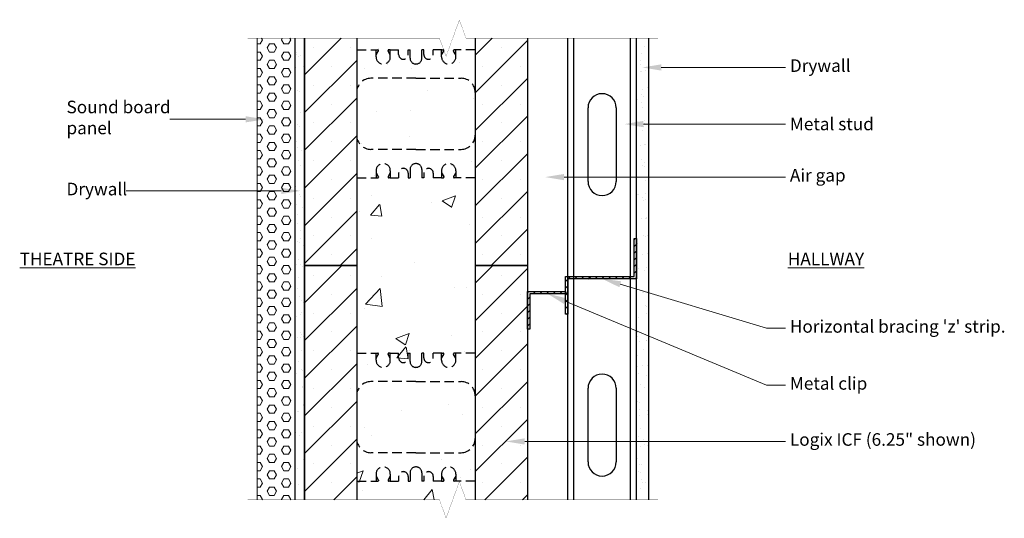
# Model space of a CAD drawing. Units: inches. Extents: x 2389.8 to 2443.6, y 1482.1 to 1568.3.
# Drawn here: x 2389.8 to 2441.7, y 1542 to 1568.3 of the extents above; entities that cross this region are included whole.
import ezdxf
from ezdxf import colors
from ezdxf.entities.mleader import LeaderData, LeaderLine
from ezdxf.math import Vec2, Vec3

# ---------------------------------------------------------------- set-up
doc = ezdxf.new("R2010")
doc.units = ezdxf.units.IN
doc.header["$MEASUREMENT"] = 0
doc.linetypes.add('HIDDENX2', pattern=[0.75, 0.5, -0.25])
for name, color, linetype, lineweight in [('conc', 251, 'Continuous', 0), ('Dampening Panel', 4, 'Continuous', 0), ('Dim', 7, 'Continuous', 0), ('ICF Hatch', 1, 'Continuous', 0)]:
    doc.layers.add(name, color=color, linetype=linetype, lineweight=lineweight)
for name, color, linetype in [('drywall', 7, 'Continuous'), ('ICF Outline', 7, 'Continuous'), ('Steel', 5, 'Continuous'), ('Web', 6, 'HIDDENX2')]:
    doc.layers.add(name, color=color, linetype=linetype)
doc.styles.add('Logix', font='arial.ttf', dxfattribs={"height": 0.083})
pattern_1 = [(37.5, (0, 0), (-0.03149668, 0.96341188), [0, -0.76, 0, -0.85, 0, -0.8125]), (7.5, (0, 0), (0.88488835, 1.41107303), [0, -0.41, 0, -0.685, 0, -0.2625]), (327.5, (-0.615, 0), (1.55707093, 0.00282953), [0, -0.25, 0, -0.9, 0, -1.175]), (317.5, (-0.615, 0), (1.5030633, 0.4388378), [0, -0.125, 0, -0.59, 0, -0.675])]
pattern_2 = [(45, (0, 21.23634), (-0.176776695, 0.176776695), [])]

msp = doc.modelspace()

# ---------------------------------------------------------------- hatches: boundary and pattern name
at = {"layer": 'conc'}
h = msp.add_hatch(dxfattribs=at)
h.set_pattern_fill('AR-CONC', color=256, style=0)
h.set_pattern_definition([(50, (0, 0), (7.172602, -0.627521), [0.75, -8.25]), (355, (0, 0), (-1.387513, 7.521921), [0.6, -6.6]), (100.4514, (0.598, -0.052), (5.785094, 6.894395), [0.637402, -7.011421]), (46.1842, (0, 2), (10.67241, -1.65519), [1.125, -12.375]), (96.6356, (0.889, 1.862), (9.346627, 9.74118), [0.956103, -10.51713]), (351.1842, (0, 2), (9.34662, 9.741186), [0.9, -9.9]), (21, (1, 1.5), (5.96907, -4.026189), [0.75, -8.25]), (326, (1, 1.5), (2.433153, 7.2515), [0.6, -6.6]), (71.4514, (1.4974, 1.1645), (8.402226, 3.225305), [0.637402, -7.011421]), (37.5, (0, 0), (0.1215986, 3.3289385), [0, -6.52, 0, -6.7, 0, -6.625]), (7.5, (0, 0), (2.6306954, 3.944117), [0, -3.82, 0, -6.37, 0, -2.525]), (327.5, (-2.23, 0), (5.3382244, -0.2255487), [0, -2.5, 0, -7.8, 0, -10.35]), (317.5, (-3.23, 0), (5.831862, 1.00105), [0, -3.25, 0, -5.18, 0, -7.35])])
h.paths.add_polyline_path([(2413.844, 1567.372), (2413.357, 1567.372), (2413.007, 1568.334), (2412.307, 1566.41), (2411.957, 1567.372), (2407.594, 1567.372), (2407.594, 1543.022), (2411.957, 1543.022), (2412.307, 1542.061), (2413.007, 1543.984), (2413.357, 1543.022), (2413.844, 1543.022)])
at = {"layer": 'Dampening Panel'}
h = msp.add_hatch(dxfattribs=at)
h.set_pattern_fill('HEX', color=256, scale=2, style=0)
h.paths.add_polyline_path([(2404.344, 1567.372), (2402.344, 1567.372), (2402.344, 1543.022), (2404.344, 1543.022)])
at = {"layer": 'drywall'}
h = msp.add_hatch(dxfattribs=at)
h.set_pattern_fill('AR-SAND', color=256, scale=0.5, style=0)
h.set_pattern_definition(pattern_1)
h.paths.add_polyline_path([(2404.844, 1567.372), (2404.344, 1567.372), (2404.344, 1543.022), (2404.844, 1543.022)])
h = msp.add_hatch(dxfattribs=at)
h.set_pattern_fill('AR-SAND', color=256, scale=0.5, style=0)
h.set_pattern_definition(pattern_1)
h.paths.add_polyline_path([(2422.969, 1567.372), (2422.344, 1567.372), (2422.344, 1543.022), (2422.969, 1543.022)])
at = {"layer": 'ICF Hatch'}
h = msp.add_hatch(dxfattribs=at)
h.set_pattern_fill('SACNCR', color=256, scale=15, style=0)
h.set_pattern_definition([(45, (2396.3468, 1548.9828), (-0.99437, 0.99437), []), (45, (2397.3412, 1548.9828), (-0.99437, 0.99437), [0, -1.40625])])
h.paths.add_polyline_path([(2416.594, 1567.372), (2413.844, 1567.372), (2413.844, 1555.383), (2416.594, 1555.383)])
h.paths.add_polyline_path([(2407.594, 1567.372), (2404.844, 1567.372), (2404.844, 1555.383), (2407.594, 1555.383)])
h = msp.add_hatch(dxfattribs=at)
h.set_pattern_fill('SACNCR', color=256, scale=15, style=0)
h.set_pattern_definition([(45, (2396.3468, 1532.9828), (-0.99437, 0.99437), []), (45, (2397.3412, 1532.9828), (-0.99437, 0.99437), [0, -1.40625])])
h.paths.add_polyline_path([(2404.844, 1543.022), (2407.594, 1543.022), (2407.594, 1555.383), (2404.844, 1555.383)])
h.paths.add_polyline_path([(2413.844, 1543.022), (2416.594, 1543.022), (2416.594, 1555.383), (2413.844, 1555.383)])
at = {"layer": 'Steel'}
h = msp.add_hatch(dxfattribs=at)
h.set_pattern_fill('ANSI31', color=256, scale=2, style=0)
h.set_pattern_definition(pattern_2)
h.paths.add_polyline_path([(2418.719, 1552.806), (2418.594, 1552.806), (2418.594, 1554.806), (2422.219, 1554.806), (2422.219, 1556.806), (2422.344, 1556.806), (2422.344, 1554.681), (2418.719, 1554.681)])
h = msp.add_hatch(dxfattribs=at)
h.set_pattern_fill('ANSI31', color=256, scale=2, style=0)
h.set_pattern_definition(pattern_2)
h.paths.add_polyline_path([(2416.719, 1552.017), (2416.594, 1552.017), (2416.594, 1554.017), (2418.594, 1554.017), (2418.594, 1553.892), (2416.719, 1553.892)])

# ---------------------------------------------------------------- linework, layer by layer
at = {"layer": 'Dampening Panel'}
msp.add_line((2402.344, 1567.372), (2402.344, 1543.022), dxfattribs=at)
at = {"layer": 'Dim', "linetype": 'Continuous', "const_width": 0.01}
for points in [[(2423.469, 1567.372), (2413.357, 1567.372), (2413.007, 1568.334), (2412.307, 1566.41), (2411.957, 1567.372), (2401.844, 1567.372)], [(2423.469, 1543.022), (2413.357, 1543.022), (2413.007, 1543.984), (2412.307, 1542.061), (2411.957, 1543.022), (2401.844, 1543.022)]]:
    msp.add_lwpolyline(points, dxfattribs=at)
at = {"layer": 'drywall'}
for p, q in [((2404.344, 1543.022), (2404.344, 1567.372)), ((2404.844, 1567.372), (2404.844, 1543.022)), ((2422.344, 1543.022), (2422.344, 1567.372)), ((2422.969, 1567.372), (2422.969, 1543.022))]:
    msp.add_line(p, q, dxfattribs=at)
at = {"layer": 'ICF Outline'}
for p, q in [((2404.844, 1555.383), (2404.844, 1567.372)), ((2407.594, 1567.372), (2407.594, 1555.383)), ((2413.844, 1567.372), (2413.844, 1555.383)), ((2416.594, 1567.372), (2416.594, 1555.383)), ((2404.844, 1543.022), (2404.844, 1555.383)), ((2404.844, 1555.383), (2407.594, 1555.383)), ((2407.594, 1555.383), (2404.844, 1555.383)), ((2407.594, 1555.383), (2407.594, 1543.022)), ((2413.844, 1555.383), (2413.844, 1543.022)), ((2413.844, 1555.383), (2416.594, 1555.383)), ((2416.594, 1555.383), (2413.844, 1555.383)), ((2416.594, 1555.383), (2416.594, 1543.022))]:
    msp.add_line(p, q, dxfattribs=at)
at = {"layer": 'Steel'}
for p, q in [((2418.719, 1543.022), (2418.719, 1567.372)), ((2419.032, 1543.022), (2419.032, 1567.372)), ((2422.032, 1543.022), (2422.032, 1567.372)), ((2422.344, 1543.022), (2422.344, 1567.372))]:
    msp.add_line(p, q, dxfattribs=at)
for points in [[(2419.788, 1559.815), (2419.788, 1563.7)], [(2421.275, 1563.7), (2421.275, 1559.815)], [(2419.788, 1545.02), (2419.788, 1548.905)], [(2421.275, 1548.905), (2421.275, 1545.02)]]:
    msp.add_lwpolyline(points, dxfattribs=at)
for points in [[(2418.719, 1552.806), (2418.594, 1552.806), (2418.594, 1554.806), (2422.219, 1554.806), (2422.219, 1556.806), (2422.344, 1556.806), (2422.344, 1554.681), (2418.719, 1554.681)], [(2416.719, 1552.017), (2416.594, 1552.017), (2416.594, 1554.017), (2418.594, 1554.017), (2418.594, 1553.892), (2416.719, 1553.892)]]:
    msp.add_lwpolyline(points, close=True, dxfattribs=at)
for centre, start, end in [((2420.532, 1563.7), 0, 180), ((2420.532, 1559.815), 180, 0), ((2420.532, 1548.905), 0, 180), ((2420.532, 1545.02), 180, 0)]:
    msp.add_arc(centre, 0.744, start, end, dxfattribs=at)
at = {"layer": 'Web', "lineweight": 0}
for p, q in [((2407.594, 1567.043), (2407.594, 1566.933)), ((2407.594, 1564.508), (2407.594, 1566.933)), ((2413.844, 1567.043), (2413.844, 1566.933)), ((2413.844, 1564.508), (2413.844, 1566.933)), ((2407.594, 1562.258), (2407.594, 1559.833)), ((2413.844, 1562.258), (2413.844, 1559.833)), ((2407.594, 1559.723), (2407.594, 1559.833)), ((2413.844, 1559.723), (2413.844, 1559.833)), ((2407.594, 1551.043), (2407.594, 1550.933)), ((2407.594, 1548.508), (2407.594, 1550.933)), ((2413.844, 1551.043), (2413.844, 1550.933)), ((2413.844, 1548.508), (2413.844, 1550.933)), ((2407.594, 1546.258), (2407.594, 1543.833)), ((2413.844, 1546.258), (2413.844, 1543.833)), ((2407.594, 1543.723), (2407.594, 1543.833)), ((2413.844, 1543.723), (2413.844, 1543.833))]:
    msp.add_line(p, q, dxfattribs=at)
at = {"layer": 'Web'}
for p, q in [((2407.594, 1566.758), (2408.618, 1566.758)), ((2408.618, 1566.383), (2408.618, 1566.758)), ((2408.618, 1566.758), (2408.709, 1566.758)), ((2408.618, 1566.488), (2408.735, 1566.691)), ((2408.739, 1566.706), (2408.739, 1566.728)), ((2409.247, 1566.706), (2409.247, 1566.728)), ((2409.368, 1566.488), (2409.251, 1566.691)), ((2409.368, 1566.758), (2409.277, 1566.758)), ((2409.344, 1566.758), (2409.807, 1566.758)), ((2409.368, 1566.383), (2409.368, 1566.758)), ((2409.807, 1566.508), (2409.807, 1566.758)), ((2410.307, 1566.758), (2410.407, 1566.758)), ((2410.307, 1566.508), (2410.307, 1566.758)), ((2410.407, 1566.321), (2410.407, 1566.758)), ((2411.132, 1566.758), (2411.032, 1566.758)), ((2411.032, 1566.321), (2411.032, 1566.758)), ((2411.132, 1566.508), (2411.132, 1566.758)), ((2412.094, 1566.758), (2411.632, 1566.758)), ((2411.632, 1566.508), (2411.632, 1566.758)), ((2412.071, 1566.383), (2412.071, 1566.758)), ((2412.071, 1566.758), (2412.162, 1566.758)), ((2412.071, 1566.488), (2412.188, 1566.691)), ((2412.192, 1566.706), (2412.192, 1566.728)), ((2412.7, 1566.706), (2412.7, 1566.728)), ((2412.821, 1566.488), (2412.704, 1566.691)), ((2412.821, 1566.758), (2412.73, 1566.758)), ((2413.844, 1566.758), (2412.821, 1566.758)), ((2412.821, 1566.383), (2412.821, 1566.758)), ((2410.719, 1565.258), (2408.344, 1565.258)), ((2410.719, 1565.258), (2413.094, 1565.258)), ((2410.719, 1561.508), (2408.344, 1561.508)), ((2410.719, 1561.508), (2413.094, 1561.508)), ((2408.618, 1560.383), (2408.618, 1560.008)), ((2408.618, 1560.278), (2408.735, 1560.075)), ((2409.368, 1560.278), (2409.251, 1560.075)), ((2409.368, 1560.383), (2409.368, 1560.008)), ((2409.807, 1560.258), (2409.807, 1560.008)), ((2410.307, 1560.258), (2410.307, 1560.008)), ((2410.407, 1560.446), (2410.407, 1560.008)), ((2411.032, 1560.446), (2411.032, 1560.008)), ((2411.132, 1560.258), (2411.132, 1560.008)), ((2411.632, 1560.258), (2411.632, 1560.008)), ((2412.071, 1560.383), (2412.071, 1560.008)), ((2412.071, 1560.278), (2412.188, 1560.075)), ((2412.821, 1560.278), (2412.704, 1560.075)), ((2412.821, 1560.383), (2412.821, 1560.008)), ((2407.594, 1560.008), (2408.618, 1560.008)), ((2408.618, 1560.008), (2408.709, 1560.008)), ((2408.739, 1560.06), (2408.739, 1560.038)), ((2409.247, 1560.06), (2409.247, 1560.038)), ((2409.368, 1560.008), (2409.277, 1560.008)), ((2409.344, 1560.008), (2409.807, 1560.008)), ((2410.307, 1560.008), (2410.407, 1560.008)), ((2411.132, 1560.008), (2411.032, 1560.008)), ((2412.094, 1560.008), (2411.632, 1560.008)), ((2412.071, 1560.008), (2412.162, 1560.008)), ((2412.192, 1560.06), (2412.192, 1560.038)), ((2412.7, 1560.06), (2412.7, 1560.038)), ((2412.821, 1560.008), (2412.73, 1560.008)), ((2413.844, 1560.008), (2412.821, 1560.008)), ((2407.594, 1550.758), (2408.618, 1550.758)), ((2408.618, 1550.383), (2408.618, 1550.758)), ((2408.618, 1550.758), (2408.709, 1550.758)), ((2408.739, 1550.706), (2408.739, 1550.728)), ((2409.247, 1550.706), (2409.247, 1550.728)), ((2409.368, 1550.758), (2409.277, 1550.758)), ((2409.344, 1550.758), (2409.807, 1550.758)), ((2409.368, 1550.383), (2409.368, 1550.758)), ((2409.807, 1550.508), (2409.807, 1550.758)), ((2410.307, 1550.758), (2410.407, 1550.758)), ((2410.307, 1550.508), (2410.307, 1550.758)), ((2410.407, 1550.321), (2410.407, 1550.758)), ((2411.132, 1550.758), (2411.032, 1550.758)), ((2411.032, 1550.321), (2411.032, 1550.758)), ((2411.132, 1550.508), (2411.132, 1550.758)), ((2412.094, 1550.758), (2411.632, 1550.758)), ((2411.632, 1550.508), (2411.632, 1550.758)), ((2412.071, 1550.383), (2412.071, 1550.758)), ((2412.071, 1550.758), (2412.162, 1550.758)), ((2412.192, 1550.706), (2412.192, 1550.728)), ((2412.7, 1550.706), (2412.7, 1550.728)), ((2412.821, 1550.758), (2412.73, 1550.758)), ((2413.844, 1550.758), (2412.821, 1550.758)), ((2412.821, 1550.383), (2412.821, 1550.758)), ((2408.618, 1550.488), (2408.735, 1550.691)), ((2409.368, 1550.488), (2409.251, 1550.691)), ((2412.071, 1550.488), (2412.188, 1550.691)), ((2412.821, 1550.488), (2412.704, 1550.691)), ((2410.719, 1549.258), (2408.344, 1549.258)), ((2410.719, 1549.258), (2413.094, 1549.258)), ((2410.719, 1545.508), (2408.344, 1545.508)), ((2410.719, 1545.508), (2413.094, 1545.508)), ((2407.594, 1544.008), (2408.618, 1544.008)), ((2408.618, 1544.383), (2408.618, 1544.008)), ((2408.618, 1544.278), (2408.735, 1544.075)), ((2408.618, 1544.008), (2408.709, 1544.008)), ((2408.739, 1544.06), (2408.739, 1544.038)), ((2409.247, 1544.06), (2409.247, 1544.038)), ((2409.368, 1544.278), (2409.251, 1544.075)), ((2409.368, 1544.008), (2409.277, 1544.008)), ((2409.344, 1544.008), (2409.807, 1544.008)), ((2409.368, 1544.383), (2409.368, 1544.008)), ((2409.807, 1544.258), (2409.807, 1544.008)), ((2410.307, 1544.258), (2410.307, 1544.008)), ((2410.307, 1544.008), (2410.407, 1544.008)), ((2410.407, 1544.446), (2410.407, 1544.008)), ((2411.032, 1544.446), (2411.032, 1544.008)), ((2411.132, 1544.008), (2411.032, 1544.008)), ((2411.132, 1544.258), (2411.132, 1544.008)), ((2411.632, 1544.258), (2411.632, 1544.008)), ((2412.094, 1544.008), (2411.632, 1544.008)), ((2412.071, 1544.383), (2412.071, 1544.008)), ((2412.071, 1544.278), (2412.188, 1544.075)), ((2412.071, 1544.008), (2412.162, 1544.008)), ((2412.192, 1544.06), (2412.192, 1544.038)), ((2412.7, 1544.06), (2412.7, 1544.038)), ((2412.821, 1544.278), (2412.704, 1544.075)), ((2412.821, 1544.008), (2412.73, 1544.008)), ((2412.821, 1544.383), (2412.821, 1544.008)), ((2413.844, 1544.008), (2412.821, 1544.008))]:
    msp.add_line(p, q, dxfattribs=at)
for centre, radius, start, end in [((2408.993, 1566.383), 0.375, 180, 0), ((2408.709, 1566.728), 0.03, 0, 90), ((2408.709, 1566.706), 0.03, 330.0538, 0), ((2409.277, 1566.728), 0.03, 90, 180), ((2409.277, 1566.706), 0.03, 180, 209.9462), ((2410.057, 1566.508), 0.25, 180, 0), ((2410.719, 1566.321), 0.312, 180, 270), ((2410.719, 1566.321), 0.312, 270, 0), ((2411.382, 1566.508), 0.25, 180, 0), ((2412.446, 1566.383), 0.375, 180, 0), ((2412.162, 1566.728), 0.03, 0, 90), ((2412.162, 1566.706), 0.03, 330.0538, 0), ((2412.73, 1566.728), 0.03, 90, 180), ((2412.73, 1566.706), 0.03, 180, 209.9462), ((2408.344, 1564.508), 0.75, 90, 180), ((2413.094, 1564.508), 0.75, 0, 90), ((2408.344, 1562.258), 0.75, 180, 270), ((2413.094, 1562.258), 0.75, 270, 0), ((2408.993, 1560.383), 0.375, 0, 180), ((2410.719, 1560.446), 0.312, 90, 180), ((2410.719, 1560.446), 0.312, 0, 90), ((2412.446, 1560.383), 0.375, 0, 180), ((2408.709, 1560.06), 0.03, 0, 29.9462), ((2409.277, 1560.06), 0.03, 150.0538, 180), ((2410.057, 1560.258), 0.25, 0, 180), ((2411.382, 1560.258), 0.25, 0, 180), ((2412.162, 1560.06), 0.03, 0, 29.9462), ((2412.73, 1560.06), 0.03, 150.0538, 180), ((2408.709, 1560.038), 0.03, 270, 0), ((2409.277, 1560.038), 0.03, 180, 270), ((2412.162, 1560.038), 0.03, 270, 0), ((2412.73, 1560.038), 0.03, 180, 270), ((2408.709, 1550.728), 0.03, 0, 90), ((2409.277, 1550.728), 0.03, 90, 180), ((2412.162, 1550.728), 0.03, 0, 90), ((2412.73, 1550.728), 0.03, 90, 180), ((2408.993, 1550.383), 0.375, 180, 0), ((2408.709, 1550.706), 0.03, 330.0538, 0), ((2409.277, 1550.706), 0.03, 180, 209.9462), ((2410.057, 1550.508), 0.25, 180, 0), ((2410.719, 1550.321), 0.312, 180, 270), ((2410.719, 1550.321), 0.312, 270, 0), ((2411.382, 1550.508), 0.25, 180, 0), ((2412.446, 1550.383), 0.375, 180, 0), ((2412.162, 1550.706), 0.03, 330.0538, 0), ((2412.73, 1550.706), 0.03, 180, 209.9462), ((2408.344, 1548.508), 0.75, 90, 180), ((2413.094, 1548.508), 0.75, 0, 90), ((2408.344, 1546.258), 0.75, 180, 270), ((2413.094, 1546.258), 0.75, 270, 0), ((2408.993, 1544.383), 0.375, 0, 180), ((2410.057, 1544.258), 0.25, 0, 180), ((2410.719, 1544.446), 0.312, 90, 180), ((2410.719, 1544.446), 0.312, 0, 90), ((2411.382, 1544.258), 0.25, 0, 180), ((2412.446, 1544.383), 0.375, 0, 180), ((2408.709, 1544.038), 0.03, 270, 0), ((2408.709, 1544.06), 0.03, 0, 29.9462), ((2409.277, 1544.06), 0.03, 150.0538, 180), ((2409.277, 1544.038), 0.03, 180, 270), ((2412.162, 1544.038), 0.03, 270, 0), ((2412.162, 1544.06), 0.03, 0, 29.9462), ((2412.73, 1544.06), 0.03, 150.0538, 180), ((2412.73, 1544.038), 0.03, 180, 270)]:
    msp.add_arc(centre, radius, start, end, dxfattribs=at)

# ---------------------------------------------------------------- texts
at = {"layer": 'Dim', "char_height": 0.664, "width": 7.68436, "attachment_point": 1, "style": 'Logix'}
for s, insert in [('{\\LTHEATRE SIDE}', (2389.832, 1556.06)), ('{\\LHALLWAY}', (2430.32, 1556.06))]:
    msp.add_mtext(s, dxfattribs=dict(at, insert=insert))

# ---------------------------------------------------------------- leaders
at = {"layer": 'Dim'}
ml = msp.add_multileader_mtext('Standard', dxfattribs=at)
ml.set_content('Drywall', color=256, style='Logix')
ml.set_leader_properties(linetype='Continuous', lineweight=0)
ml.build(insert=Vec2(0, 0))
ml.multileader.update_dxf_attribs({"text_left_attachment_type": 2, "text_right_attachment_type": 2, "text_top_attachment_type": 10, "dogleg_length": 0.125, "arrow_head_size": 1, "scale": 8})
ctx = ml.context
ctx.base_point, ctx.scale, ctx.char_height, ctx.arrow_head_size, ctx.landing_gap_size, ctx.plane_origin = Vec3(2430.189, 1565.828), 8, 0.664, 1, 0.24, Vec3(2422.65, 1565.828)
ctx.left_attachment, ctx.right_attachment, ctx.bottom_attachment = 2, 2, 10
notes = []
notes.append((ctx, [(0, (1, 1, 0), (2429.189, 1565.828), (1, 0), 1, [(0, [(2422.65, 1565.828)], 0, [])])]))
ctx.mtext.insert, ctx.mtext.flow_direction = Vec3(2430.429, 1566.258), 5
ml = msp.add_multileader_mtext('Standard', dxfattribs=at)
ml.set_content('Sound board \\Ppanel', color=256, style='Logix')
ml.set_leader_properties(linetype='Continuous', lineweight=0)
ml.build(insert=Vec2(0, 0))
ml.multileader.update_dxf_attribs({"text_left_attachment_type": 2, "text_right_attachment_type": 2, "text_top_attachment_type": 10, "dogleg_length": 0.125, "arrow_head_size": 1, "scale": 8})
ctx = ml.context
ctx.base_point, ctx.scale, ctx.char_height, ctx.arrow_head_size, ctx.landing_gap_size, ctx.plane_origin = Vec3(2392.06, 1563.093), 8, 0.664, 1, 0.24, Vec3(2402.737, 1563.093)
ctx.left_attachment, ctx.right_attachment, ctx.bottom_attachment = 2, 2, 10
notes.append((ctx, [(0, (1, 1, 0), (2398.744, 1563.093), (-1, 0), 1, [(0, [(2402.737, 1563.093)], 0, [])])]))
ctx.mtext.insert, ctx.mtext.flow_direction = Vec3(2392.3, 1564.076), 5
ml = msp.add_multileader_mtext('Standard', dxfattribs=at)
ml.set_content('Metal stud', color=256, style='Logix')
ml.set_leader_properties(linetype='Continuous', lineweight=0)
ml.build(insert=Vec2(0, 0))
ml.multileader.update_dxf_attribs({"text_left_attachment_type": 2, "text_right_attachment_type": 2, "text_top_attachment_type": 10, "dogleg_length": 0.125, "arrow_head_size": 1, "scale": 8})
ctx = ml.context
ctx.base_point, ctx.scale, ctx.char_height, ctx.arrow_head_size, ctx.landing_gap_size, ctx.plane_origin = Vec3(2430.189, 1562.841), 8, 0.664, 1, 0.24, Vec3(2421.705, 1562.841)
ctx.left_attachment, ctx.right_attachment, ctx.bottom_attachment = 2, 2, 10
notes.append((ctx, [(0, (1, 1, 0), (2429.189, 1562.841), (1, 0), 1, [(0, [(2421.705, 1562.841)], 0, [])])]))
ctx.mtext.insert, ctx.mtext.flow_direction = Vec3(2430.429, 1563.179), 5
ml = msp.add_multileader_mtext('Standard', dxfattribs=at)
ml.set_content('Air gap', color=256, style='Logix')
ml.set_leader_properties(linetype='Continuous', lineweight=0)
ml.build(insert=Vec2(0, 0))
ml.multileader.update_dxf_attribs({"text_left_attachment_type": 2, "text_right_attachment_type": 2, "text_top_attachment_type": 10, "dogleg_length": 0.125, "arrow_head_size": 1, "scale": 8})
ctx = ml.context
ctx.base_point, ctx.scale, ctx.char_height, ctx.arrow_head_size, ctx.landing_gap_size, ctx.plane_origin = Vec3(2430.189, 1560.045), 8, 0.664, 1, 0.24, Vec3(2417.524, 1560.045)
ctx.left_attachment, ctx.right_attachment, ctx.bottom_attachment = 2, 2, 10
notes.append((ctx, [(0, (1, 1, 0), (2429.189, 1560.045), (1, 0), 1, [(0, [(2417.524, 1560.045)], 0, [])])]))
ctx.mtext.insert, ctx.mtext.flow_direction = Vec3(2430.429, 1560.474), 5
ml = msp.add_multileader_mtext('Standard', dxfattribs=at)
ml.set_content('Drywall', color=256, style='Logix')
ml.set_leader_properties(linetype='Continuous', lineweight=0)
ml.build(insert=Vec2(0, 0))
ml.multileader.update_dxf_attribs({"text_left_attachment_type": 2, "text_right_attachment_type": 2, "text_top_attachment_type": 10, "dogleg_length": 0.125, "arrow_head_size": 1, "scale": 8})
ctx = ml.context
ctx.base_point, ctx.scale, ctx.char_height, ctx.arrow_head_size, ctx.landing_gap_size, ctx.plane_origin = Vec3(2392.06, 1559.317), 8, 0.664, 1, 0.24, Vec3(2404.621, 1559.317)
ctx.left_attachment, ctx.right_attachment, ctx.bottom_attachment = 2, 2, 10
notes.append((ctx, [(0, (1, 1, 0), (2396.444, 1559.317), (-1, 0), 1, [(0, [(2404.621, 1559.317)], 0, [])])]))
ctx.mtext.insert, ctx.mtext.flow_direction = Vec3(2392.3, 1559.747), 5
ml = msp.add_multileader_mtext('Standard', dxfattribs=at)
ml.set_content("Horizontal bracing 'z' strip.", color=256, style='Logix')
ml.set_leader_properties(linetype='Continuous', lineweight=0)
ml.build(insert=Vec2(0, 0))
ml.multileader.update_dxf_attribs({"text_left_attachment_type": 2, "text_right_attachment_type": 2, "text_top_attachment_type": 10, "dogleg_length": 0.125, "arrow_head_size": 1, "scale": 8})
ctx = ml.context
ctx.base_point, ctx.scale, ctx.char_height, ctx.arrow_head_size, ctx.landing_gap_size, ctx.plane_origin = Vec3(2430.189, 1552.071), 8, 0.664, 1, 0.24, Vec3(2420.532, 1554.681)
ctx.left_attachment, ctx.right_attachment, ctx.bottom_attachment = 2, 2, 10
notes.append((ctx, [(0, (1, 1, 0), (2429.189, 1552.071), (1, 0), 1, [(0, [(2420.532, 1554.681)], 0, [])])]))
ctx.mtext.insert, ctx.mtext.flow_direction = Vec3(2430.429, 1552.501), 5
ml = msp.add_multileader_mtext('Standard', dxfattribs=at)
ml.set_content('Metal clip', color=256, style='Logix')
ml.set_leader_properties(linetype='Continuous', lineweight=0)
ml.build(insert=Vec2(0, 0))
ml.multileader.update_dxf_attribs({"text_left_attachment_type": 2, "text_right_attachment_type": 2, "text_top_attachment_type": 10, "dogleg_length": 0.125, "arrow_head_size": 1, "scale": 8})
ctx = ml.context
ctx.base_point, ctx.scale, ctx.char_height, ctx.arrow_head_size, ctx.landing_gap_size, ctx.plane_origin = Vec3(2430.189, 1549.07), 8, 0.664, 1, 0.24, Vec3(2417.657, 1553.892)
ctx.left_attachment, ctx.right_attachment, ctx.bottom_attachment = 2, 2, 10
notes.append((ctx, [(0, (1, 1, 0), (2429.189, 1549.07), (1, 0), 1, [(0, [(2417.657, 1553.892)], 0, [])])]))
ctx.mtext.insert, ctx.mtext.flow_direction = Vec3(2430.429, 1549.495), 5
ml = msp.add_multileader_mtext('Standard', dxfattribs=at)
ml.set_content('Logix ICF (6.25" shown)', color=256, style='Logix')
ml.set_leader_properties(linetype='Continuous', lineweight=0)
ml.build(insert=Vec2(0, 0))
ml.multileader.update_dxf_attribs({"text_left_attachment_type": 2, "text_right_attachment_type": 2, "text_top_attachment_type": 10, "dogleg_length": 0.125, "arrow_head_size": 1, "scale": 8})
ctx = ml.context
ctx.base_point, ctx.scale, ctx.char_height, ctx.arrow_head_size, ctx.landing_gap_size, ctx.plane_origin = Vec3(2430.189, 1546.102), 8, 0.664, 1, 0.24, Vec3(2415.455, 1546.102)
ctx.left_attachment, ctx.right_attachment, ctx.bottom_attachment = 2, 2, 10
notes.append((ctx, [(0, (1, 1, 0), (2429.189, 1546.102), (1, 0), 1, [(0, [(2415.455, 1546.102)], 0, [])])]))
ctx.mtext.insert, ctx.mtext.flow_direction = Vec3(2430.429, 1546.537), 5
for ctx, leaders in notes:
    for number, flags, end, landing, length, lines in leaders:
        leader = LeaderData()
        leader.index, (leader.has_last_leader_line, leader.has_dogleg_vector, leader.attachment_direction) = number, flags
        leader.last_leader_point, leader.dogleg_vector, leader.dogleg_length = Vec3(end), Vec3(landing), length
        for number, points, colour, breaks in lines:
            line = LeaderLine()
            line.index, line.vertices, line.color, line.breaks = number, Vec3.list(points), colors.encode_raw_color(colour), breaks
            leader.lines.append(line)
        ctx.leaders.append(leader)

doc.saveas('drawing.dxf')
